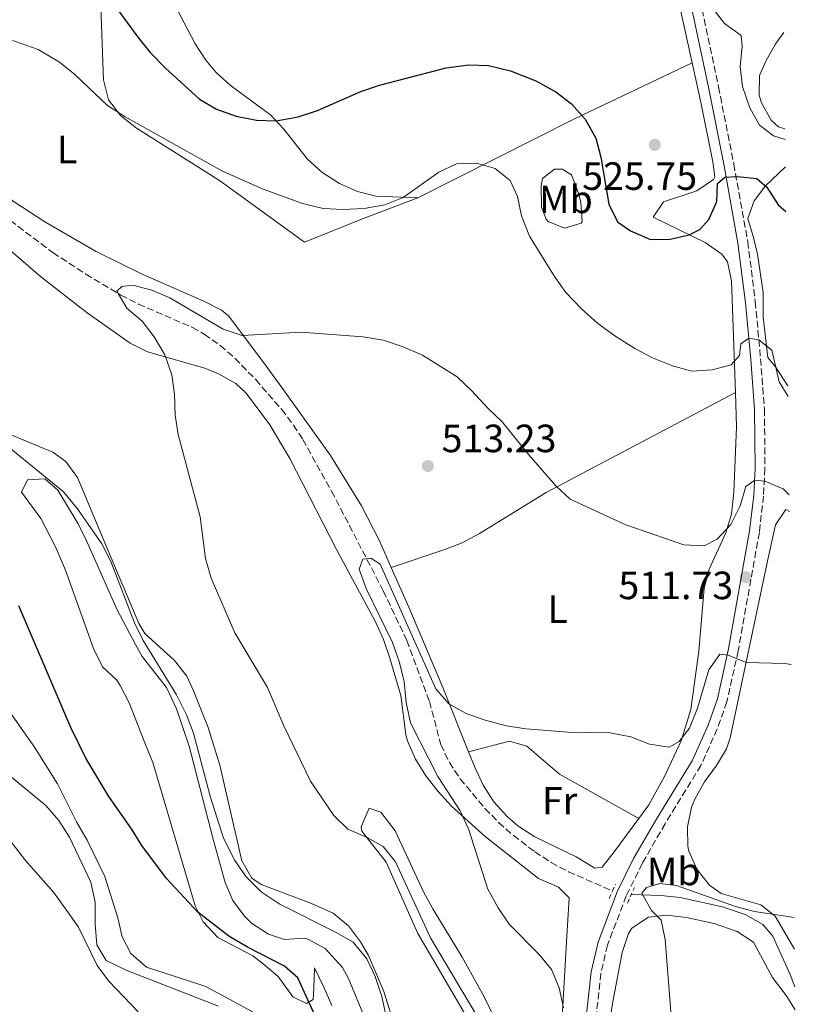
# Model space of a CAD drawing. Units: metres. Extents: x 576903 to 580367, y 4714978 to 4717330.
# Drawn here: x 580129 to 580326, y 4716860 to 4717110 of the extents above; entities that cross this region are included whole.
import ezdxf
from ezdxf.enums import TextEntityAlignment as Align

# ---------------------------------------------------------------- set-up
doc = ezdxf.new("R2010")
doc.units = ezdxf.units.M
doc.header["$MEASUREMENT"] = 0
doc.linetypes.add('DGN Style 2', pattern=[1.7399219301090239, 1.043953158065414, -0.6959687720436097])
doc.linetypes.add('DGN Style 3', pattern=[2.435890702152634, 1.739921930109024, -0.6959687720436097])
for name, color, linetype, lineweight in [('Acequia sin especificar', 4, 'Continuous', 0), ('Barranco lineal', 142, 'DGN Style 3', 13), ('Camino', 7, 'DGN Style 3', 0), ('Cota de punto acotado terreno', 7, 'Continuous', 0), ('Curva de nivel directora', 30, 'Continuous', 30), ('Curva de nivel intermedia', 30, 'Continuous', 0), ('Etiqueta de uso rústico', 92, 'Continuous', 0), ('Línea de cambio de uso (parcela vista)', 92, 'Continuous', 0), ('Margen derecho', 7, 'Continuous', 0), ('Pontón-alcantarilla (pasos de agua)', 1, 'DGN Style 2', 0), ('Punto acotado terreno (símbolo)', 7, 'Continuous', 0)]:
    doc.layers.add(name, color=color, linetype=linetype, lineweight=lineweight)
doc.styles.add('Style-Arial', font='arial.ttf')

# ---------------------------------------------------------------- blocks, each defined once
blk = doc.blocks.new('5PATER')
at = {"layer": 'Punto acotado terreno (símbolo)', "linetype": 'Continuous', "lineweight": 0}
h = blk.add_hatch(color=51, dxfattribs=at)
edge = h.paths.add_edge_path()
edge.add_ellipse((0, 0), major_axis=(-0.1095731443231308, -0.1110710700762829), ratio=0.9994222409660317, start_angle=0, end_angle=360)

msp = doc.modelspace()

# ---------------------------------------------------------------- linework, layer by layer
at = {"layer": 'Acequia sin especificar', "color": 4, "linetype": 'Continuous', "lineweight": 0}
msp.add_polyline3d([(580284.0099999999, 4716888.189999999, 504.7899999999936), (580291.5099999999, 4716888.01, 503.8899999999995), (580296.4500000002, 4716887.449999999, 503.8399999999965), (580307.1699999999, 4716885.09, 504.2200000000012), (580312.9500000002, 4716883.130000001, 504.1900000000023), (580317.4199999999, 4716880.630000001, 504.0599999999977), (580319.9600000001, 4716877.65, 503.8899999999995), (580324.3399999999, 4716867.9, 503.2899999999936), (580325.5599999996, 4716864.810000001, 503.1199999999953)], dxfattribs=at)
at = {"layer": 'Barranco lineal', "color": 142, "linetype": 'DGN Style 3', "lineweight": 13}
msp.add_polyline3d([(580126.3700000001, 4717059.34, 515.7100000000064), (580137.2100000001, 4717051.189999999, 515.570000000007), (580145.5800000001, 4717045.720000001, 515.4499999999971), (580154.4900000002, 4717040.380000001, 515.320000000007), (580158.9299999997, 4717038.119999999, 515.1499999999943), (580172.6699999999, 4717032.17, 513.8500000000058), (580175.6200000001, 4717030.49, 513.5200000000041), (580179.6900000004, 4717027.609999999, 512.8999999999943), (580183.4299999997, 4717024.369999999, 512.1699999999983), (580188.6900000004, 4717018.939999999, 511.4100000000035), (580195.29, 4717011.369999999, 511.0599999999977), (580198.2999999998, 4717007.4, 510.9199999999983), (580200.6600000003, 4717003.720000001, 510.8099999999977), (580207.9600000001, 4716990.609999999, 510.429999999993), (580221.0800000001, 4716965.32, 509.6100000000006), (580227.0700000003, 4716952.730000001, 509.1199999999953), (580232.8300000001, 4716937.199999999, 508.3999999999942), (580235.6900000004, 4716926.27, 507.8000000000029), (580237.8499999996, 4716921.77, 507.5), (580240.6100000005, 4716917.609999999, 507.179999999993), (580246.9000000004, 4716910.07, 506.679999999993), (580250.3700000001, 4716906.52, 506.5299999999989), (580254.0999999996, 4716903.210000001, 506.3699999999953), (580259.5300000003, 4716899.100000001, 506), (580263.7000000002, 4716896.34, 505.6499999999942), (580268.0899999999, 4716894.02, 505.4100000000035), (580279.2599999999, 4716889.130000001, 505.1000000000058)], dxfattribs=at)
at = {"layer": 'Camino', "color": 7, "linetype": 'DGN Style 3', "lineweight": 0}
msp.add_polyline3d([(580301.0300000008, 4717117.66, 527.8999999999943), (580306.2099999996, 4717093.270000001, 526.6999999999972), (580310.0499999997, 4717073.690000001, 525.1399999999995), (580313.6099999981, 4717053.960000002, 522.8300000000019), (580315.5199999991, 4717038.75, 520.9700000000012), (580316.859999998, 4717024.230000002, 519.0700000000071), (580317.8399999993, 4717011.42, 517.0700000000071), (580317.9800000001, 4716996.42, 515.5099999999949), (580317.609999999, 4716989.390000002, 514.5399999999936), (580316.5499999997, 4716980.17, 513.1600000000036), (580311.1799999984, 4716950.130000002, 509.8999999999942), (580308.3199999996, 4716937.17, 508.429999999993), (580305.8500000021, 4716930.260000001, 507.75), (580301.7300000003, 4716921.020000001, 507.0399999999937), (580292.6399999999, 4716906.210000004, 506.2400000000052), (580286.8500000007, 4716896.160000001, 505.9400000000024), (580282.7800000005, 4716887.910000001, 505.9400000000024), (580277.9999999994, 4716875.4, 506.1399999999995), (580276.3200000008, 4716868.189999999, 506.2299999999959), (580274.8999999971, 4716855.260000002, 506.850000000006)], dxfattribs=at)
at = {"layer": 'Curva de nivel directora', "color": 30, "linetype": 'Continuous', "lineweight": 30, "flags": 128}
for points, elevation in [([(580149.3099999989, 4717118.890000002), (580158.7799999993, 4717105.91), (580161.9199999997, 4717102.020000001), (580165.7699999987, 4717098.04), (580174.4599999991, 4717090.190000001), (580178.7199999995, 4717087.580000003), (580183.7699999987, 4717085.800000003), (580188.8699999994, 4717084.859999999), (580193.8699999994, 4717084.689999999), (580199.4399999996, 4717085.660000003), (580204.3999999993, 4717087.310000001), (580215.4099999999, 4717092.11), (580220.1500000006, 4717093.699999999), (580237.0199999996, 4717098.08), (580242.7599999995, 4717098.869999999), (580247.7599999997, 4717098.680000001), (580253.3599999987, 4717097.310000001), (580259.7800000005, 4717094.79), (580264.8699999999, 4717092.040000001), (580268.8499999986, 4717088.970000002), (580272.3400000001, 4717085.08), (580275.04, 4717080.279999999), (580276.2800000005, 4717075.430000002), (580278.3100000002, 4717063.470000001), (580280.5699999998, 4717059.010000002), (580283.8600000001, 4717056.689999999), (580288.9400000006, 4717054.539999999), (580293.8800000004, 4717054.619999999), (580298.7199999995, 4717055.720000002), (580301.4199999997, 4717057.050000002), (580303.6999999996, 4717059.600000001), (580305.7499999992, 4717064.180000001), (580305.89, 4717068.720000002), (580307.7799999987, 4717070.359999999), (580310.9100000003, 4717070.510000002), (580315.879999999, 4717070.050000001), (580318.4200000004, 4717067.800000003), (580321.3099999983, 4717063.300000001), (580323.2899999986, 4717061.650000001)], 525.0000000000002), ([(580205.8299999998, 4716852.91), (580199.4100000004, 4716867.100000001), (580195.9799999994, 4716870.070000002), (580186.5800000007, 4716874.880000002), (580181.8899999988, 4716877.640000002), (580173.9899999998, 4716883.770000001), (580166.0799999994, 4716892.289999999), (580159.7999999986, 4716900.680000001), (580157.1699999999, 4716904.930000001), (580151.3699999996, 4716913.07), (580145.5699999994, 4716922.86), (580141.7999999986, 4716930.640000001), (580128.5899999987, 4716961.54)], 525.0000000000001)]:
    msp.add_lwpolyline(points, dxfattribs=dict(at, elevation=elevation))
at = {"layer": 'Curva de nivel intermedia', "color": 30, "linetype": 'Continuous', "lineweight": 0, "flags": 128}
for points, elevation in [([(580305.4200000007, 4717112.32), (580307.7400000007, 4717109.380000002), (580311.9699999997, 4717106.319999999), (580312.2100000011, 4717103.639999999), (580311.6900000003, 4717098.34), (580312.2400000001, 4717093.369999998), (580314.110000001, 4717087.98), (580316.600000001, 4717083.519999998), (580320.1200000015, 4717080.8), (580323.0800000008, 4717079.880000002)], 530.0000000000001), ([(580323.8300000018, 4717014.63), (580321.5400000007, 4717018.390000001), (580319.7000000011, 4717026.439999999), (580316.4400000002, 4717029.009999999), (580313.9099999998, 4717029.480000001), (580311.810000001, 4717028.039999999), (580311.5499999995, 4717025.109999998), (580309.3800000013, 4717022.71), (580304.5399999999, 4717021.470000001), (580299.4000000014, 4717021.09), (580294.5300000008, 4717022.429999999), (580289.4500000002, 4717024.480000001), (580284.9800000021, 4717026.829999999), (580279.8700000002, 4717030.039999999), (580275.5300000019, 4717033.180000001), (580271.4000000011, 4717036.92), (580267.4600000005, 4717041.060000001), (580264.5200000012, 4717045.100000001), (580258.2100000014, 4717055.38), (580256.1600000017, 4717060.560000001), (580255.1400000004, 4717065.449999999), (580253.2600000004, 4717069.460000001), (580249.520000001, 4717072.519999999), (580244.7199999997, 4717073.88), (580239.7000000018, 4717073.730000001), (580235.1599999999, 4717071.619999998), (580226.1000000007, 4717065.220000001), (580221.4600000004, 4717063.34), (580216.2200000013, 4717062.349999999), (580210.820000001, 4717062.17), (580205.8299999998, 4717062.4), (580200.5599999994, 4717063.640000001), (580190.6100000006, 4717067.319999999), (580180.2999999997, 4717071.83), (580155.5700000018, 4717085.680000001), (580151.0600000012, 4717088.560000001), (580142.770000001, 4717096.439999999), (580138.8600000016, 4717099.56), (580133.4600000014, 4717102.75), (580123.3200000004, 4717106.300000002)], 520), ([(580248.9900000012, 4716850.489999999), (580233.0700000001, 4716877.249999999), (580224.1500000017, 4716896.51), (580221.0200000001, 4716900.449999998), (580216.9500000001, 4716902.71), (580212.0700000006, 4716904.810000001), (580208.4900000021, 4716908.289999999), (580202.6200000001, 4716917.039999999), (580195.8499999997, 4716931.09), (580191.6600000011, 4716940.739999999), (580183.3799999997, 4716954.699999998), (580177.4200000007, 4716968.529999999), (580175.9299999998, 4716973.569999999), (580174.5599999997, 4716984.15), (580169.0099999999, 4717005.01), (580168.2300000018, 4717009.949999999), (580168.1, 4717015.24), (580167.3899999993, 4717020.189999999), (580165.6300000001, 4717025.229999999), (580162.8899999998, 4717029.8), (580159.85, 4717033.77), (580155.9699999997, 4717037.06), (580153.4800000021, 4717041.369999999), (580154.7200000002, 4717042.59), (580157.4900000019, 4717042.939999999), (580162.3100000009, 4717041.699999998), (580166.8799999997, 4717039.670000001), (580180.4699999995, 4717031.720000001), (580185.2300000004, 4717030.180000001), (580200.2199999995, 4717030.96), (580215.9300000007, 4717029.82), (580221.1400000008, 4717028.939999999), (580225.8900000006, 4717027.380000002), (580231.0400000005, 4717025.15), (580239.8300000015, 4717019.679999999), (580243.5000000016, 4717016.159999998), (580247.63, 4717011.67), (580251.28, 4717008.250000001), (580258.0000000012, 4716999.810000001), (580264.880000001, 4716991.989999999), (580268.5300000012, 4716988.569999999), (580282.6799999998, 4716982.109999998), (580297.4200000009, 4716977.000000001), (580302.5000000015, 4716976.769999998), (580305.860000001, 4716978.470000002), (580309.3400000011, 4716982.15), (580311.6900000003, 4716986.88), (580313.1299999999, 4716991.8), (580315.3800000006, 4716993.449999999), (580317.9600000001, 4716993.13), (580322.6000000002, 4716991.240000002), (580324.1200000001, 4716989.66)], 515.0000000000001), ([(580119.9699999999, 4717006.739999999), (580139.8699999996, 4716990.470000001), (580143.4700000006, 4716986.180000001), (580149.6599999998, 4716977.230000001), (580151.9400000019, 4716972.779999998), (580157.9400000012, 4716957.219999999), (580160.1100000015, 4716952.720000001), (580168.5899999995, 4716938.949999999), (580171.1500000011, 4716933.88), (580172.8699999999, 4716929.190000001), (580177.1500000003, 4716913.199999999), (580180.5299999998, 4716902.550000001), (580183.3799999997, 4716896.849999999), (580186.2300000018, 4716892.75), (580190.120000001, 4716888.869999999), (580194.6100000015, 4716885.899999999), (580209.1100000012, 4716878.619999999), (580213.4299999995, 4716876.09), (580216.8800000006, 4716871.909999999), (580219.0100000007, 4716867.390000001), (580220.6900000017, 4716862.369999999), (580221.7800000003, 4716857.140000002)], 520), ([(580266.8400000014, 4716859.49), (580265.7599999995, 4716864.529999998), (580263.8200000017, 4716869.189999999), (580260.6200000008, 4716873.029999998), (580253.0000000012, 4716880.689999999), (580250.2200000006, 4716884.84), (580247.63, 4716889.59), (580242.7500000006, 4716904.909999999), (580240.6200000005, 4716909.429999999), (580234.9100000019, 4716918.180000001), (580228.0099999995, 4716931.820000002), (580226.900000001, 4716936.939999999), (580226.36, 4716942.220000001), (580225.2200000001, 4716947.149999999), (580223.4299999997, 4716952.17), (580216.7199999997, 4716965.939999999), (580214.9299999992, 4716970.859999998), (580215.9000000015, 4716973.349999998), (580217.9199999999, 4716973.63), (580220.2600000004, 4716972.099999999), (580234.4600000003, 4716940.42), (580237.7300000003, 4716936.640000001), (580242.1000000001, 4716934.17), (580246.9300000004, 4716932.46), (580252.3600000018, 4716931.039999999), (580257.3100000005, 4716930.320000002), (580268.0100000004, 4716929.439999999), (580278.6800000012, 4716929.310000001), (580283.8900000014, 4716928.279999998), (580288.6600000013, 4716926.430000001), (580293.620000001, 4716925.600000001), (580296.2200000006, 4716927.050000001), (580298.8, 4716930.470000001), (580300.8400000007, 4716935.550000002), (580303.7300000008, 4716945.23), (580306.5400000004, 4716949.26), (580308.6200000015, 4716948.980000001), (580313.2400000015, 4716947.09), (580323.0300000015, 4716946.880000002), (580324.6200000008, 4716946.600000001)], 510), ([(580189.9199999998, 4716857.32), (580176.0000000015, 4716864.890000001), (580160.9699999997, 4716869.800000001), (580157.0100000014, 4716873.239999999), (580154.8200000008, 4716877.449999998), (580153.6800000009, 4716882.31), (580150.3600000016, 4716892.819999999), (580145.8900000014, 4716902.029999998), (580143.1799999999, 4716906.65), (580138.4000000012, 4716916.310000001), (580132.5100000014, 4716925.660000001), (580122.8700000012, 4716939.3)], 530.0000000000001), ([(580158.8200000018, 4716858.449999998), (580151.4400000012, 4716866.23), (580148.4100000003, 4716870.21), (580143.7000000008, 4716879.970000002), (580140.69, 4716884.279999998), (580137.3799999997, 4716888.829999999), (580130.2400000005, 4716896.9), (580123.610000001, 4716905.329999999)], 535), ([(580326.4400000002, 4716789.179999998), (580315.3400000003, 4716794.659999999), (580313.8899999997, 4716797.259999999), (580312.7499999999, 4716802.189999999), (580310.100000001, 4716806.420000001), (580306.3700000006, 4716810.720000001), (580303.9400000009, 4716815.100000001), (580302.7600000007, 4716819.99), (580300.1900000003, 4716835.970000001), (580294.2400000002, 4716856.320000002), (580292.6800000002, 4716876.829999999), (580291.5900000016, 4716881.71), (580289.1900000009, 4716884.199999998), (580286.7500000001, 4716888.59), (580287.9400000015, 4716889.989999999), (580291.3099999999, 4716891.050000001), (580295.5000000009, 4716890.550000001), (580310.4699999999, 4716885.220000001), (580315.3, 4716883.95), (580325.3600000007, 4716882.430000001)], 505)]:
    msp.add_lwpolyline(points, dxfattribs=dict(at, elevation=elevation))
at = {"layer": 'Línea de cambio de uso (parcela vista)', "color": 92, "linetype": 'Continuous', "lineweight": 0, "extrusion": (-0.1694531556740042, 0.1142369610199639, 0.9788950632059827), "elevation": 441049.3042186081, "flags": 128}
msp.add_lwpolyline([(-4235614.953228243, -2110073.758681025), (-4235654.039764062, -2110051.44550291), (-4235682.338508779, -2110034.368092467)], dxfattribs=at)
at = {"layer": 'Línea de cambio de uso (parcela vista)', "color": 92, "linetype": 'Continuous', "lineweight": 0}
for points in [[(580120.4000000004, 4717163.52, 526.8999999999943), (580124.0700000003, 4717160.15, 526.6699999999983), (580144.3799999999, 4717141.199999999, 526.6699999999983), (580145.3300000001, 4717140.17, 526.6699999999983), (580147.9199999999, 4717135.859999999, 526.6699999999983), (580149.1500000004, 4717130.880000001, 526.0599999999977), (580149.4400000004, 4717111.24, 523.0599999999977), (580150.0599999996, 4717095.08, 520.0500000000029), (580151.3399999999, 4717089.970000001, 519.2899999999936), (580154.4299999997, 4717085.9, 518.8500000000058), (580158.4699999997, 4717082.810000001, 518.6100000000006), (580179.5099999999, 4717069.529999999, 517.8800000000047), (580201.1100000005, 4717053.869999999, 516.4400000000023), (580215.8099999996, 4717059.730000001, 518.4400000000023), (580229.8200000003, 4717065.07, 518.8500000000058)], [(580299.4600000001, 4717099.390000001, 526.8999999999943), (580292.1100000005, 4717132.869999999, 528.820000000007)], [(580223.0700000003, 4716971.27, 511.4900000000052), (580220.0800000001, 4716977.980000001, 511.7599999999948), (580215.5300000003, 4716986.880000001, 512.1900000000023), (580207.6900000004, 4716999.680000001, 512.8300000000017), (580195.2999999998, 4717016.970000001, 513.1999999999971), (580190.7699999996, 4717023.220000001, 513.6399999999994), (580181.75, 4717035.100000001, 515.2400000000052), (580180.0499999998, 4717036.58, 515.4400000000023), (580175.54, 4717038.859999999, 515.8399999999965), (580159.9100000003, 4717045.689999999, 516.8699999999953), (580148.1699999999, 4717051.51, 517.1100000000006), (580135.1799999997, 4717059, 516.9799999999959), (580127.3600000005, 4717064.109999999, 517.1399999999994), (580123.3899999997, 4717067.15, 517.2599999999948), (580119.5999999996, 4717070.42, 517.3800000000047), (580112.5300000003, 4717077.65, 517.6499999999943), (580109.5899999999, 4717081.710000001, 517.779999999999), (580104.5499999998, 4717090.41, 518.070000000007), (580101.5599999996, 4717094.359999999, 518.25), (580093.7699999996, 4717102.640000001, 519), (580083.25, 4717113.27, 520.3300000000017)], [(580168.6699999999, 4717113.07, 529.6699999999983), (580173.29, 4717104.189999999, 528.7200000000012), (580176.0499999998, 4717100.060000001, 528.2400000000052), (580178.5300000003, 4717097.039999999, 527.8699999999953), (580182.2300000004, 4717093.680000001, 527.3800000000047), (580192.5499999998, 4717086.08, 526.070000000007), (580195.8099999996, 4717082.529999999, 525.3399999999965), (580201.8600000005, 4717074.9, 523.3000000000029), (580205.4699999997, 4717071.640000001, 522.4600000000064), (580209.9299999997, 4717068.779999999, 522.1100000000006), (580214.5599999996, 4717066.67, 522.1100000000006), (580219.2999999998, 4717065.5, 521.7100000000064), (580229.8200000003, 4717065.07, 518.8500000000058)], [(580322.7699999996, 4717107.039999999, 533.8699999999953), (580320.75, 4717104.310000001, 533.8699999999953), (580318.3099999996, 4717099.970000001, 533.1900000000023), (580316.6299999999, 4717096.16, 532.6600000000036), (580316.5300000003, 4717091.17, 532.6600000000036), (580317.1200000001, 4717089.24, 532.6600000000036), (580319.5099999999, 4717084.82, 532.6600000000036), (580321.4500000002, 4717083.140000001, 532.6600000000036), (580323.0499999998, 4717082.65, 532.8600000000006)], [(580310.4699999997, 4717015.699999999, 518.820000000007), (580309.5, 4717044.02, 522.6199999999953), (580308.4699999997, 4717048.890000001, 523.3800000000047), (580307.04, 4717050.82, 523.6600000000036), (580302.79, 4717053.74, 523.9900000000052), (580289.5800000001, 4717060.180000001, 524.8600000000006), (580292.2100000001, 4717064.07, 525.4600000000064), (580300.6399999997, 4717066.890000001, 525.4600000000064), (580304.9400000004, 4717069.730000001, 525.4600000000064), (580305.2100000001, 4717070.42, 525.4600000000064), (580304.7699999996, 4717074.27, 525.4600000000064), (580301.7599999999, 4717088.930000001, 526.3000000000029), (580299.4600000001, 4717099.390000001, 526.8999999999943)], [(580323.1600000003, 4717073.01, 526.0399999999936), (580318.0700000003, 4717068.109999999, 525), (580315.2199999997, 4717064.310000001, 524.2299999999959), (580313.6500000004, 4717059.890000001, 523.4100000000036), (580315.0599999996, 4717055.02, 522.5899999999965), (580316.0700000003, 4717050.779999999, 521.8099999999977), (580317.4900000002, 4717041.09, 521.1199999999953), (580317.4900000002, 4717034.84, 520.1699999999983), (580318.7000000002, 4717024.539999999, 520), (580320.6799999997, 4717022.16, 520), (580323.7999999998, 4717017.33, 520.1999999999971)], [(580267.1100000005, 4717057.41, 523.0200000000041), (580262.9600000001, 4717059.09, 520.7599999999948), (580262.4600000001, 4717059.65, 520.6199999999953), (580261.2599999999, 4717062.720000001, 520.6199999999953), (580261.1799999997, 4717068.109999999, 521.2200000000012), (580261.54, 4717070.039999999, 521.820000000007), (580264.5800000001, 4717072.390000001, 522.4199999999983), (580266.5099999999, 4717072.42, 522.4199999999983), (580268.8399999999, 4717070.91, 524.2299999999959), (580270.6799999997, 4717066.26, 523.779999999999), (580271.25, 4717064.02, 523.6300000000047), (580271.5599999996, 4717059, 523.6300000000047), (580271.3300000001, 4717058.630000001, 523.6300000000047), (580267.1100000005, 4717057.41, 523.0200000000041)], [(580112.1699999999, 4717064.029999999, 518.6699999999983), (580134.0800000001, 4717045.119999999, 517.2599999999948), (580145.8799999999, 4717035.869999999, 516.8800000000047), (580156.8300000001, 4717028.189999999, 516.4400000000023), (580161.25, 4717025.960000001, 516.179999999993), (580175.75, 4717021.890000001, 515.0099999999948), (580179.2800000003, 4717020.430000001, 514.6399999999994), (580183.6100000005, 4717017.970000001, 513.9400000000023), (580186.2800000003, 4717015.529999999, 513.429999999993), (580192.2400000002, 4717007.430000001, 512.3800000000047), (580197.3600000005, 4716998.930000001, 511.6999999999971), (580209.2000000002, 4716975.83, 511.6300000000047), (580219.0899999999, 4716957.49, 511.6300000000047), (580221.1299999999, 4716952.930000001, 511.4600000000065), (580222.7800000003, 4716948.210000001, 511.070000000007), (580225.5300000003, 4716938.720000001, 510.429999999993), (580226.7800000003, 4716928.789999999, 510.4499999999971), (580227.2400000002, 4716927.199999999, 510.429999999993), (580229.29, 4716922.59, 510.3099999999977), (580231.9000000004, 4716918.32, 510.179999999993), (580234.9800000004, 4716914.350000001, 510.0299999999989), (580238.4400000004, 4716910.640000001, 509.8699999999953), (580246.9800000004, 4716902.949999999, 509.320000000007), (580260.4900000002, 4716892.26, 508.6199999999953), (580265.5499999998, 4716890.09, 508.6199999999953), (580268.2599999999, 4716887.369999999, 508.6199999999953), (580267.6299999999, 4716876.220000001, 508.7200000000012), (580266.5099999999, 4716856.980000001, 509.8500000000058)], [(580223.0700000003, 4716971.27, 511.4900000000052), (580236.4800000004, 4716975.699999999, 511.4900000000052), (580241.0899999999, 4716977.550000001, 511.6000000000058), (580245.5, 4716979.869999999, 511.9100000000035), (580262.4500000002, 4716990.33, 513.8899999999994), (580310.4699999997, 4717015.699999999, 518.8099999999977)], [(580285.9699999997, 4716907.550000001, 508.1100000000006), (580288.4900000002, 4716910.99, 508.4700000000012), (580292.4500000002, 4716918.15, 509.2200000000012), (580296.7000000002, 4716927.210000001, 510.1999999999971), (580299.1200000001, 4716935.189999999, 511.0299999999989), (580301.2000000002, 4716949.970000001, 512.5), (580302.5199999996, 4716966.039999999, 514.029999999999), (580303.7800000003, 4716970.82, 514.3899999999994), (580308.0099999999, 4716980.01, 514.8500000000058), (580309.4500000002, 4716984.779999999, 515.179999999993), (580310.0999999996, 4716990.350000001, 515.7200000000012), (580310.7699999996, 4717006.980000001, 517.6399999999994), (580310.4699999997, 4717015.699999999, 518.820000000007)], [(580226.8300000001, 4716845.779999999, 518.7599999999948), (580221.25, 4716863.58, 518.25), (580217.29, 4716872.699999999, 517.820000000007), (580215.29, 4716876.189999999, 517.6399999999994), (580212.2300000004, 4716880.26, 517.3300000000017), (580208.3700000001, 4716883.449999999, 517.0599999999977), (580202.4600000001, 4716886.100000001, 517.0399999999936), (580190.04, 4716890.730000001, 517.0399999999936), (580187.7199999997, 4716892.34, 517.0399999999936), (580185.1699999999, 4716896.74, 517.0399999999936), (580179.5899999999, 4716921.100000001, 517.0399999999936), (580176.6399999997, 4716930.66, 517.0399999999936), (580172.9299999997, 4716939.949999999, 517.0399999999936), (580171.1699999999, 4716943.689999999, 517.0399999999936), (580168.1100000005, 4716947.630000001, 517.1399999999994), (580160.5700000003, 4716954.449999999, 517.570000000007), (580159.04, 4716956.99, 517.6399999999994), (580150.6600000003, 4716976.890000001, 517.6399999999994), (580143.4699999997, 4716994.109999999, 517.0399999999936), (580140.5199999996, 4716998.130000001, 517.3500000000058), (580137.2199999997, 4717000.560000001, 517.6399999999994), (580126.3700000001, 4717005.02, 517.6399999999994)], [(580207.9900000002, 4716860.060000001, 522.9700000000012), (580206.0300000003, 4716864.66, 522.9100000000036), (580203.5899999999, 4716869.619999999, 524.0800000000017), (580203.4699999997, 4716864.430000001, 525.279999999999), (580203.3200000003, 4716861.539999999, 525.279999999999), (580201.5999999996, 4716860.550000001, 526.1900000000023), (580198.1100000005, 4716862.230000001, 525.5800000000017), (580194.3799999999, 4716867.369999999, 525.5800000000017), (580190.6200000001, 4716870.65, 525.1900000000023), (580187.9500000002, 4716872.67, 524.9799999999959), (580179.0999999996, 4716877.32, 524.6900000000023), (580175.3300000001, 4716881.26, 524.529999999999), (580173.3200000003, 4716885.350000001, 524.3800000000047), (580162.5800000001, 4716921.77, 522.279999999999), (580160.3799999999, 4716927.130000001, 521.6699999999983), (580156.5800000001, 4716936.890000001, 521.6699999999983), (580154.2599999999, 4716941.310000001, 521.6699999999983), (580153.4199999999, 4716942.619999999, 521.6699999999983), (580149.79, 4716946.07, 521.6699999999983), (580147.5300000003, 4716950.720000001, 521.6699999999983), (580140.3899999997, 4716970.600000001, 521.6699999999983), (580137.8399999999, 4716976.460000001, 521.75), (580134.1299999999, 4716983.720000001, 521.9700000000012), (580129.2199999997, 4716990.390000001, 521.9700000000012), (580130.7199999997, 4716993.49, 521.6699999999983), (580135.1399999997, 4716993.75, 521.6699999999983), (580138.4600000001, 4716990.91, 521.3699999999953), (580143.5899999999, 4716982.300000001, 520.9199999999983), (580145.8399999999, 4716977.859999999, 520.779999999999), (580153.54, 4716960.52, 521.070000000007), (580158.1699999999, 4716951.66, 520.8300000000017), (580159.8700000001, 4716948.680000001, 520.7700000000041), (580166.0499999998, 4716940.810000001, 520.7599999999948), (580168.6200000001, 4716935.350000001, 520.8500000000058), (580171.7800000003, 4716925.859999999, 521.0599999999977), (580177.9400000004, 4716901.939999999, 521.9900000000052), (580180.9299999997, 4716891.24, 522.8800000000047), (580182.8600000005, 4716886.730000001, 523.1499999999943), (580185.8700000001, 4716882.689999999, 523.3800000000047), (580187.6299999999, 4716880.939999999, 523.4799999999959), (580191.9500000002, 4716878.16, 523.570000000007), (580195.9699999997, 4716876.83, 523.4799999999959)], [(580325.4500000002, 4716874.380000001, 504.3300000000018), (580320.5999999996, 4716882.730000001, 505.1600000000035), (580316.9400000004, 4716885.630000001, 505.1600000000035), (580306.8499999996, 4716888.51, 505.1600000000035), (580303.9199999999, 4716890.57, 505.1600000000035), (580300.6699999999, 4716894.699999999, 505.1600000000035), (580298.6600000003, 4716899.199999999, 505.1600000000035), (580298.3899999997, 4716900.5, 505.1600000000035), (580298.2999999998, 4716905.42, 505.7299999999959), (580299.3600000005, 4716910.359999999, 506.6999999999971), (580300.1299999999, 4716912.460000001, 506.9600000000065), (580302.6299999999, 4716916.83, 507.1600000000035), (580305.6399999997, 4716920.949999999, 507.1900000000023), (580308.2100000001, 4716925.230000001, 507.3300000000018), (580309.1500000004, 4716928, 507.5599999999977), (580318.7100000001, 4716973.310000001, 513.1000000000058), (580320.6699999999, 4716982.07, 513.5800000000017), (580323.2999999998, 4716985.960000001, 513.5800000000017), (580324.1699999999, 4716985.430000001, 513.5800000000017)], [(580223.0700000003, 4716971.27, 511.4900000000052), (580227.5899999999, 4716961.140000001, 511.070000000007), (580236.1900000004, 4716940.779999999, 510.2200000000012), (580242.7100000001, 4716924.460000001, 509.4199999999983)], [(580118.4500000002, 4716859.76, 541.279999999999), (580117.4600000001, 4716864.640000001, 540.8699999999953), (580116.6200000001, 4716874.67, 540.9400000000023), (580116.5300000003, 4716879.720000001, 541.0399999999936), (580116.4900000002, 4716887.84, 540.679999999993), (580116.54, 4716892.710000001, 539.6999999999971), (580117.0099999999, 4716904.789999999, 536.4700000000012), (580116.2000000002, 4716910.039999999, 535.9499999999971), (580113.2199999997, 4716920.960000001, 535.3099999999977), (580113.7100000001, 4716925.32, 534.8999999999943), (580114.7599999999, 4716926.699999999, 534.6699999999983), (580118.4900000002, 4716926.119999999, 533.679999999993), (580122.7000000002, 4716921.730000001, 532.5899999999965), (580125.2699999996, 4716919.16, 532.2599999999948), (580135.4000000004, 4716910.84, 532.8600000000006), (580138.7400000002, 4716907.01, 532.8899999999994), (580141.4199999999, 4716902.76, 532.9199999999983), (580146.8600000005, 4716891.369999999, 532.8600000000006), (580147.9400000004, 4716886.300000001, 532.7200000000012), (580147.9199999999, 4716880.680000001, 532.529999999999), (580148.3200000003, 4716875.430000001, 532.3600000000006), (580150.6900000004, 4716871.5, 532.2599999999948), (580155.9600000001, 4716868.970000001, 532.2599999999948), (580179.2800000003, 4716859.890000001, 532.2599999999948)], [(580285.9699999997, 4716907.550000001, 508.1199999999953), (580265.7800000003, 4716918.800000001, 509.9199999999983), (580257.5499999998, 4716925.859999999, 510.1300000000047), (580253.1299999999, 4716927.189999999, 509.9499999999971), (580242.7100000001, 4716924.460000001, 509.4199999999983)], [(580242.7100000001, 4716924.460000001, 509.4199999999983), (580244.2800000003, 4716920.52, 509.2200000000012), (580246.4699999997, 4716916.01, 509.0299999999989), (580249.1799999997, 4716911.789999999, 508.8699999999953), (580252.5199999996, 4716908, 508.7200000000012), (580255.2800000003, 4716905.66, 508.6199999999953), (580259.5800000001, 4716902.9, 508.570000000007), (580270.0300000003, 4716897.800000001, 508.6199999999953), (580274.8099999996, 4716894.949999999, 507.7400000000052), (580276.6100000005, 4716895.199999999, 507.4199999999983), (580279.7199999997, 4716899.02, 507.2400000000052), (580285.9699999997, 4716907.550000001, 508.1100000000006)], [(580255.7599999999, 4716843.66, 511.6699999999983), (580246.5899999999, 4716862.380000001, 511.0599999999977), (580241.1399999997, 4716872.34, 511.0299999999989), (580233.6500000004, 4716884.550000001, 511.6300000000047), (580231.3099999996, 4716888.939999999, 511.679999999993), (580224.1100000005, 4716904.430000001, 511.6300000000047), (580220.4299999997, 4716909.119999999, 511.8699999999953), (580217.4900000002, 4716910.109999999, 512.2299999999959), (580215.4500000002, 4716905.439999999, 513.2700000000041), (580215.6500000004, 4716904.310000001, 513.429999999993), (580221.8399999999, 4716896.470000001, 514.029999999999), (580229.8899999997, 4716878.34, 514.6399999999994), (580243.7199999997, 4716854.67, 516.4400000000023)], [(580325.6299999999, 4716858.970000001, 503.2599999999948), (580323.3799999999, 4716862.550000001, 504), (580319.8499999996, 4716867.119999999, 503.6999999999971), (580315.0999999996, 4716876.100000001, 504.6000000000058), (580310.9400000004, 4716878.859999999, 504.8800000000047), (580305.04, 4716880.84, 504.8999999999942), (580298.0599999996, 4716882.390000001, 504.8999999999942), (580293.0700000003, 4716882.949999999, 504.8999999999942), (580288.4299999997, 4716882.439999999, 504.8999999999942), (580284.1399999997, 4716879.720000001, 505.1199999999953), (580283.2999999998, 4716878.32, 505.1999999999971), (580281.7599999999, 4716873.539999999, 505.3899999999995), (580279.2999999998, 4716860.560000001, 505.4700000000012), (580277.9100000003, 4716851.539999999, 505.6999999999971), (580276.7699999996, 4716837.99, 506.3999999999942), (580277.1200000001, 4716833.07, 506.5899999999965), (580279.4500000002, 4716826.09, 506.6999999999971), (580282.04, 4716821.730000001, 506.6100000000006), (580285.3499999996, 4716818.029999999, 506.4499999999971), (580290.2599999999, 4716813.980000001, 506.2200000000012), (580293.7100000001, 4716811.83, 506.0399999999936)], [(580195.9699999997, 4716876.83, 523.4799999999959), (580200.8899999997, 4716877.109999999, 522.3699999999953), (580201.9400000004, 4716876.92, 522.279999999999), (580206.29, 4716874.52, 522.279999999999), (580210.7199999997, 4716869.67, 522.279999999999), (580212.29, 4716866.869999999, 522.279999999999), (580217.4800000004, 4716854.24, 524.0800000000017)]]:
    msp.add_polyline3d(points, dxfattribs=at)
at = {"layer": 'Margen derecho', "color": 7, "linetype": 'Continuous', "lineweight": 0}
msp.add_polyline3d([(580298.5899999999, 4717117.119999999, 527.8999999999943), (580303.7600000021, 4717092.77, 526.6999999999972), (580307.5899999987, 4717073.220000001, 525.1399999999995), (580311.1299999993, 4717053.58, 522.8300000000019), (580313.0300000014, 4717038.480000001, 520.9700000000012), (580314.3700000002, 4717024.030000002, 519.0700000000071), (580315.3400000003, 4717011.320000002, 517.0700000000071), (580315.4699999979, 4716996.470000002, 515.5099999999949), (580315.1099999979, 4716989.600000001, 514.5399999999936), (580314.0700000008, 4716980.540000001, 513.1600000000036), (580308.730000001, 4716950.620000001, 509.8999999999942), (580305.9200000013, 4716937.869999999, 508.429999999993), (580303.5299999998, 4716931.190000001, 507.75), (580299.5100000007, 4716922.189999999, 507.0399999999937), (580290.4899999974, 4716907.490000002, 506.2400000000052), (580284.6400000001, 4716897.340000001, 505.9400000000024), (580280.4899999973, 4716888.91, 505.9400000000024), (580275.61, 4716876.140000001, 506.1399999999995), (580273.850000001, 4716868.619999999, 506.2299999999959), (580272.4099999992, 4716855.490000002, 506.850000000006)], dxfattribs=at)
at = {"layer": 'Pontón-alcantarilla (pasos de agua)', "color": 1, "linetype": 'DGN Style 2', "lineweight": 0, "extrusion": (-0.01519559277117628, -0.03444334359920848, 0.9992911237682638), "elevation": -170777.548994233, "flags": 128}
msp.add_lwpolyline([(-1373018.278727171, 4546583.681766352), (-1373018.278727171, 4546585.541174859)], dxfattribs=at)
at = {"layer": 'Pontón-alcantarilla (pasos de agua)', "color": 1, "linetype": 'DGN Style 2', "lineweight": 0, "extrusion": (-0.01557150664750781, -0.03545800912323897, 0.9992498475205002), "elevation": -175781.7696839917, "flags": 128}
msp.add_lwpolyline([(-1365305.813939677, 4548712.93345179), (-1365305.813939677, 4548714.999220413)], dxfattribs=at)
at = {"layer": 'Pontón-alcantarilla (pasos de agua)', "color": 1, "linetype": 'DGN Style 2', "lineweight": 0, "extrusion": (-0.7012902483213317, 0.3591974517834864, 0.615767146120719), "elevation": 1287658.173024021, "flags": 128}
msp.add_lwpolyline([(-4462770.175885828, -1005664.74883799), (-4462773.716087581, -1005665.06612579), (-4462774.516258272, -1005665.12958335)], dxfattribs=at)

# ---------------------------------------------------------------- block references
at = {"layer": 'Punto acotado terreno (símbolo)', "color": 7, "linetype": 'Continuous', "lineweight": 0, "xscale": 10, "yscale": 10, "zscale": 10}
for p in [(580290.0100000014, 4717078.560000001, 525.75), (580232.3900000005, 4716997.020000001, 513.2299999999964), (580313.0899999995, 4716968.76, 511.7299999999959)]:
    msp.add_blockref('5PATER', p, dxfattribs=at)

# ---------------------------------------------------------------- texts
at = {"layer": 'Cota de punto acotado terreno', "color": 7, "linetype": 'Continuous', "lineweight": 0, "style": 'Style-Arial'}
for s, p in [('525.75', (580271.6000000006, 4717067.12, 525.75)), ('513.23', (580235.8900000014, 4717000.520000001, 513.2299999999959)), ('511.73', (580280.7600000025, 4716963.210000001, 511.7299999999959))]:
    msp.add_text(s, height=7.000000000000002, dxfattribs=at).set_placement(p)
at = {"layer": 'Etiqueta de uso rústico', "color": 92, "linetype": 'Continuous', "lineweight": 0, "style": 'Style-Arial'}
for s, p in [('L', (580140.8014203788, 4717077.390010002, 518.6699999999983)), ('Mb', (580267.4502462433, 4717064.720010001, 522.2400000000052)), ('L', (580265.3514203797, 4716960.640010002, 511.9799999999959)), ('Fr', (580265.8436852669, 4716912.040010002, 509.3300000000018)), ('Mb', (580294.8002462428, 4716894.070010003, 505.1199999999953))]:
    msp.add_text(s, height=7.000000000000002, dxfattribs=at).set_placement(p, align=Align.MIDDLE_CENTER)

doc.saveas('drawing.dxf')
